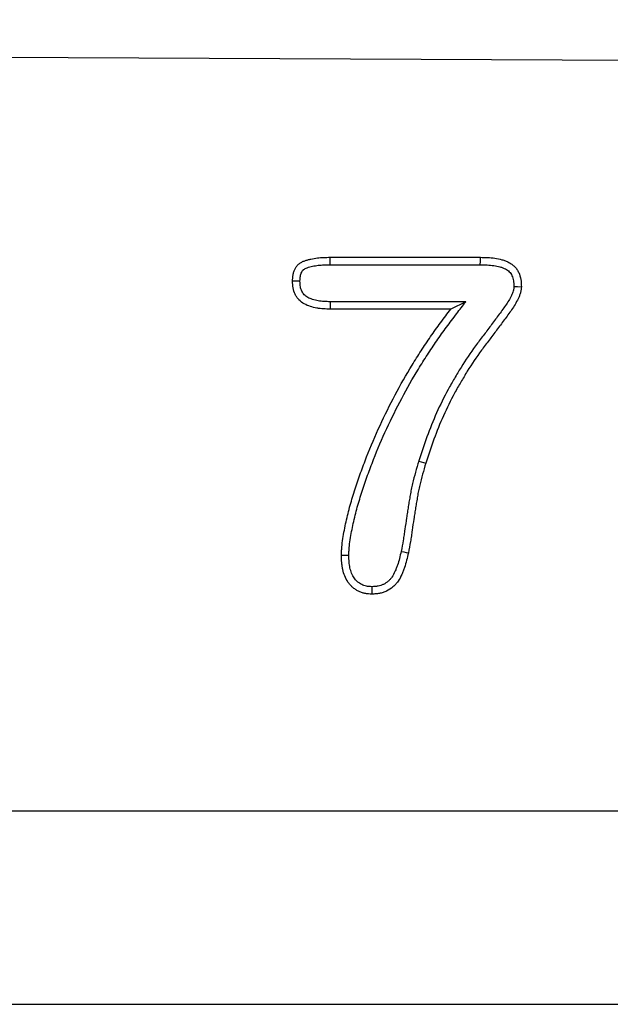
# Model space of a CAD drawing. Units: millimetres. Extents: x 75 to 2081, y 25 to 1460.
# Drawn here: x 722 to 764, y 1076 to 1148 of the extents above; entities that cross this region are included whole.
import ezdxf

# ---------------------------------------------------------------- set-up
doc = ezdxf.new("R2010")
doc.units = ezdxf.units.MM
doc.header["$LTSCALE"] = 5
doc.layers.get('0').update_dxf_attribs({"color": 1})
doc.layers.add('13607', color=7, linetype='Continuous')

# ---------------------------------------------------------------- blocks, each defined once
blk = doc.blocks.new('1072936-M_002_Front_view')
for p, q in [((-6.162, 367.245), (-1006.149, 372.251)), ((-6.162, 367.245), (-1006.137, 372.251)), ((-436.099, 355.054), (-425.23, 355.055)), ((-436.096, 354.519), (-425.235, 354.519)), ((-427.369, 351.304), (-436.1, 351.304)), ((-426.287, 351.84), (-436.094, 351.84)), ((-426.287, 351.84), (-427.369, 351.304)), ((-429.695, 340.311), (-429.183, 340.152)), ((-483.01, 314.995), (-366.34, 314.995)), ((-480.541, 300.995), (-368.809, 300.995))]:
    blk.add_line(p, q)
at = {"flags": 128}
for points in [[(-436.096, 354.519), (-436.097, 354.786), (-436.099, 355.054)], [(-425.235, 354.519), (-425.232, 354.787), (-425.23, 355.055)], [(-438.288, 353.317), (-438.556, 353.317), (-438.825, 353.317)], [(-422.802, 352.942), (-422.533, 352.934), (-422.265, 352.926)], [(-436.094, 351.84), (-436.097, 351.572), (-436.1, 351.304)], [(-430.965, 333.776), (-430.769, 333.735), (-430.604, 333.701), (-430.44, 333.667)], [(-434.751, 333.472), (-434.922, 333.472), (-435.105, 333.472), (-435.288, 333.471)], [(-433.082, 331.216), (-433.083, 331.046), (-433.085, 330.863), (-433.086, 330.68)]]:
    blk.add_lwpolyline(points, dxfattribs=at)
for points, knots in [([(-438.825, 353.317), (-438.818, 353.473), (-438.811, 353.629), (-438.772, 353.859), (-438.754, 353.935), (-438.706, 354.083), (-438.677, 354.156), (-438.606, 354.295), (-438.565, 354.362), (-438.493, 354.455), (-438.467, 354.484), (-438.412, 354.539), (-438.383, 354.565), (-438.291, 354.637), (-438.224, 354.679), (-438.085, 354.75), (-438.013, 354.78), (-437.867, 354.832), (-437.792, 354.855), (-437.642, 354.895), (-437.566, 354.913), (-437.338, 354.962), (-437.184, 354.987), (-436.953, 355.016), (-436.875, 355.024), (-436.72, 355.037), (-436.643, 355.041), (-436.41, 355.051), (-436.254, 355.053), (-436.099, 355.054)], [0, 0, 0, 0, 0.125, 0.125, 0.1875, 0.1875, 0.25, 0.25, 0.3125, 0.3125, 0.34375, 0.34375, 0.375, 0.375, 0.4375, 0.4375, 0.5, 0.5, 0.5625, 0.5625, 0.625, 0.625, 0.75, 0.75, 0.8125, 0.8125, 0.875, 0.875, 1, 1, 1, 1]), ([(-425.23, 355.055), (-425.055, 355.052), (-424.879, 355.048), (-424.53, 355.029), (-424.356, 355.013), (-424.01, 354.961), (-423.838, 354.926), (-423.585, 354.855), (-423.502, 354.828), (-423.338, 354.766), (-423.257, 354.731), (-423.101, 354.65), (-423.026, 354.605), (-422.884, 354.503), (-422.817, 354.445), (-422.694, 354.32), (-422.638, 354.252), (-422.539, 354.107), (-422.495, 354.031), (-422.383, 353.793), (-422.334, 353.622), (-422.278, 353.277), (-422.271, 353.102), (-422.265, 352.926)], [0, 0, 0, 0, 0.125, 0.125, 0.25, 0.25, 0.375, 0.375, 0.4375, 0.4375, 0.5, 0.5, 0.5625, 0.5625, 0.625, 0.625, 0.6875, 0.6875, 0.75, 0.75, 0.875, 0.875, 1, 1, 1, 1]), ([(-438.288, 353.317), (-438.282, 353.463), (-438.274, 353.589), (-438.248, 353.746), (-438.235, 353.796), (-438.204, 353.894), (-438.185, 353.94), (-438.142, 354.026), (-438.118, 354.063), (-438.082, 354.109), (-438.07, 354.123), (-438.047, 354.146), (-438.035, 354.156), (-437.992, 354.191), (-437.954, 354.215), (-437.865, 354.26), (-437.815, 354.282), (-437.704, 354.321), (-437.643, 354.34), (-437.512, 354.375), (-437.445, 354.391), (-437.242, 354.434), (-437.104, 354.457), (-436.895, 354.483), (-436.825, 354.49), (-436.684, 354.502), (-436.614, 354.506), (-436.399, 354.515), (-436.25, 354.517), (-436.096, 354.519)], [0.006012, 0.006012, 0.006012, 0.006012, 0.125, 0.125, 0.1875, 0.1875, 0.25, 0.25, 0.3125, 0.3125, 0.34375, 0.34375, 0.375, 0.375, 0.4375, 0.4375, 0.5, 0.5, 0.5625, 0.5625, 0.625, 0.625, 0.75, 0.75, 0.8125, 0.8125, 0.875, 0.875, 0.9992204, 0.9992204, 0.9992204, 0.9992204]), ([(-425.235, 354.519), (-425.062, 354.516), (-424.895, 354.512), (-424.572, 354.495), (-424.417, 354.48), (-424.109, 354.434), (-423.956, 354.402), (-423.743, 354.342), (-423.675, 354.32), (-423.544, 354.271), (-423.481, 354.243), (-423.367, 354.185), (-423.315, 354.153), (-423.222, 354.086), (-423.178, 354.048), (-423.098, 353.967), (-423.063, 353.924), (-422.998, 353.829), (-422.968, 353.778), (-422.892, 353.615), (-422.856, 353.493), (-422.815, 353.243), (-422.808, 353.102), (-422.802, 352.942)], [0.0012498, 0.0012498, 0.0012498, 0.0012498, 0.125, 0.125, 0.25, 0.25, 0.375, 0.375, 0.4375, 0.4375, 0.5, 0.5, 0.5625, 0.5625, 0.625, 0.625, 0.6875, 0.6875, 0.75, 0.75, 0.875, 0.875, 0.9915499, 0.9915499, 0.9915499, 0.9915499]), ([(-436.1, 351.304), (-436.261, 351.308), (-436.422, 351.311), (-436.663, 351.327), (-436.744, 351.335), (-436.904, 351.354), (-436.983, 351.366), (-437.221, 351.41), (-437.379, 351.447), (-437.687, 351.543), (-437.838, 351.604), (-438.119, 351.763), (-438.249, 351.861), (-438.417, 352.036), (-438.469, 352.099), (-438.56, 352.232), (-438.6, 352.302), (-438.706, 352.521), (-438.755, 352.677), (-438.811, 352.994), (-438.818, 353.156), (-438.825, 353.317)], [0, 0, 0, 0, 0.125, 0.125, 0.1875, 0.1875, 0.25, 0.25, 0.375, 0.375, 0.5, 0.5, 0.625, 0.625, 0.6875, 0.6875, 0.75, 0.75, 0.875, 0.875, 1, 1, 1, 1]), ([(-436.094, 351.84), (-436.253, 351.844), (-436.405, 351.847), (-436.62, 351.861), (-436.689, 351.868), (-436.827, 351.885), (-436.897, 351.895), (-437.105, 351.934), (-437.247, 351.967), (-437.5, 352.046), (-437.613, 352.093), (-437.815, 352.207), (-437.903, 352.274), (-438.011, 352.387), (-438.043, 352.425), (-438.102, 352.512), (-438.129, 352.558), (-438.201, 352.707), (-438.236, 352.817), (-438.274, 353.035), (-438.282, 353.165), (-438.288, 353.317)], [0.0014344, 0.0014344, 0.0014344, 0.0014344, 0.125, 0.125, 0.1875, 0.1875, 0.25, 0.25, 0.375, 0.375, 0.5, 0.5, 0.625, 0.625, 0.6875, 0.6875, 0.75, 0.75, 0.875, 0.875, 0.994201, 0.994201, 0.994201, 0.994201]), ([(-422.802, 352.942), (-422.808, 352.879), (-422.813, 352.823), (-422.825, 352.744), (-422.829, 352.717), (-422.839, 352.667), (-422.845, 352.644), (-422.866, 352.57), (-422.884, 352.516), (-422.931, 352.402), (-422.958, 352.341), (-423.046, 352.158), (-423.11, 352.038), (-423.251, 351.804), (-423.328, 351.687), (-423.493, 351.448), (-423.581, 351.326), (-423.758, 351.084), (-423.847, 350.962), (-424.028, 350.719), (-424.119, 350.597), (-424.302, 350.352), (-424.394, 350.228), (-424.576, 349.981), (-424.666, 349.859), (-424.845, 349.618), (-424.935, 349.5), (-425.119, 349.26), (-425.213, 349.139), (-425.401, 348.893), (-425.495, 348.767), (-425.957, 348.137), (-426.306, 347.616), (-426.796, 346.823), (-426.954, 346.558), (-427.265, 346.025), (-427.42, 345.756), (-427.869, 344.933), (-428.145, 344.369), (-428.65, 343.23), (-428.882, 342.654), (-429.311, 341.487), (-429.504, 340.898), (-429.693, 340.319), (-429.694, 340.316), (-429.694, 340.314), (-429.695, 340.311)], [0.0024394, 0.0024394, 0.0024394, 0.0024394, 0.015625, 0.015625, 0.0234375, 0.0234375, 0.03125, 0.03125, 0.046875, 0.046875, 0.0625, 0.0625, 0.09375, 0.09375, 0.125, 0.125, 0.15625, 0.15625, 0.1875, 0.1875, 0.21875, 0.21875, 0.25, 0.25, 0.28125, 0.28125, 0.3125, 0.3125, 0.34375, 0.34375, 0.375, 0.375, 0.5, 0.5, 0.5625, 0.5625, 0.625, 0.625, 0.75, 0.75, 0.875, 0.875, 1, 1, 1, 1.0005118, 1.0005118, 1.0005118, 1.0005118]), ([(-422.265, 352.926), (-422.272, 352.85), (-422.279, 352.774), (-422.295, 352.661), (-422.301, 352.623), (-422.316, 352.549), (-422.325, 352.512), (-422.356, 352.402), (-422.382, 352.33), (-422.439, 352.188), (-422.471, 352.118), (-422.57, 351.911), (-422.642, 351.776), (-422.799, 351.515), (-422.883, 351.388), (-423.057, 351.137), (-423.146, 351.013), (-423.326, 350.766), (-423.417, 350.643), (-423.599, 350.399), (-423.69, 350.276), (-423.872, 350.032), (-423.963, 349.909), (-424.144, 349.664), (-424.235, 349.541), (-424.417, 349.296), (-424.509, 349.175), (-424.695, 348.933), (-424.788, 348.812), (-424.974, 348.57), (-425.065, 348.448), (-425.516, 347.832), (-425.856, 347.325), (-426.337, 346.546), (-426.493, 346.284), (-426.801, 345.757), (-426.953, 345.492), (-427.391, 344.689), (-427.66, 344.14), (-428.155, 343.024), (-428.383, 342.458), (-428.804, 341.313), (-428.994, 340.733), (-429.183, 340.152)], [0, 0, 0, 0, 0.015625, 0.015625, 0.023438, 0.023438, 0.03125, 0.03125, 0.046875, 0.046875, 0.0625, 0.0625, 0.09375, 0.09375, 0.125, 0.125, 0.15625, 0.15625, 0.1875, 0.1875, 0.21875, 0.21875, 0.25, 0.25, 0.28125, 0.28125, 0.3125, 0.3125, 0.34375, 0.34375, 0.375, 0.375, 0.5, 0.5, 0.5625, 0.5625, 0.625, 0.625, 0.75, 0.75, 0.875, 0.875, 1, 1, 1, 1]), ([(-435.288, 333.471), (-435.285, 333.574), (-435.282, 333.677), (-435.273, 333.883), (-435.267, 333.985), (-435.241, 334.293), (-435.213, 334.497), (-435.117, 335.107), (-435.04, 335.511), (-434.863, 336.315), (-434.763, 336.714), (-434.542, 337.507), (-434.42, 337.9), (-434.165, 338.683), (-434.033, 339.073), (-433.757, 339.848), (-433.612, 340.233), (-433.162, 341.383), (-432.84, 342.14), (-432.148, 343.634), (-431.78, 344.37), (-431.008, 345.824), (-430.603, 346.541), (-429.961, 347.596), (-429.741, 347.944), (-429.293, 348.634), (-429.064, 348.976), (-428.597, 349.653), (-428.357, 349.988), (-427.868, 350.649), (-427.618, 350.977), (-427.369, 351.304)], [0, 0, 0, 0, 0.015625, 0.015625, 0.03125, 0.03125, 0.0625, 0.0625, 0.125, 0.125, 0.1875, 0.1875, 0.25, 0.25, 0.3125, 0.3125, 0.375, 0.375, 0.5, 0.5, 0.625, 0.625, 0.75, 0.75, 0.8125, 0.8125, 0.875, 0.875, 0.9375, 0.9375, 1, 1, 1, 1]), ([(-434.751, 333.472), (-434.749, 333.569), (-434.746, 333.664), (-434.738, 333.855), (-434.732, 333.949), (-434.708, 334.229), (-434.682, 334.421), (-434.59, 335.011), (-434.514, 335.406), (-434.341, 336.19), (-434.244, 336.58), (-434.029, 337.354), (-433.909, 337.739), (-433.657, 338.512), (-433.526, 338.898), (-433.254, 339.662), (-433.111, 340.043), (-432.667, 341.178), (-432.349, 341.925), (-431.666, 343.399), (-431.302, 344.127), (-430.539, 345.564), (-430.139, 346.272), (-429.506, 347.312), (-429.289, 347.656), (-428.846, 348.338), (-428.62, 348.676), (-428.159, 349.344), (-427.924, 349.673), (-427.44, 350.327), (-427.192, 350.652), (-426.943, 350.98), (-426.724, 351.266), (-426.506, 351.553), (-426.287, 351.84)], [0.000809, 0.000809, 0.000809, 0.000809, 0.015625, 0.015625, 0.03125, 0.03125, 0.0625, 0.0625, 0.125, 0.125, 0.1875, 0.1875, 0.25, 0.25, 0.3125, 0.3125, 0.375, 0.375, 0.5, 0.5, 0.625, 0.625, 0.75, 0.75, 0.8125, 0.8125, 0.875, 0.875, 0.9375, 0.9375, 1, 1, 1, 1.054753, 1.054753, 1.054753, 1.054753]), ([(-429.695, 340.311), (-429.696, 340.309), (-429.697, 340.307), (-429.697, 340.304), (-429.775, 340.04), (-429.854, 339.772), (-430.004, 339.229), (-430.075, 338.956), (-430.172, 338.541), (-430.203, 338.402), (-430.261, 338.12), (-430.287, 337.976), (-430.335, 337.7), (-430.357, 337.569), (-430.393, 337.364), (-430.405, 337.296), (-430.429, 337.157), (-430.44, 337.086), (-430.474, 336.876), (-430.494, 336.738), (-430.534, 336.466), (-430.554, 336.332), (-430.617, 335.924), (-430.658, 335.648), (-430.718, 335.237), (-430.737, 335.1), (-430.777, 334.831), (-430.797, 334.7), (-430.862, 334.308), (-430.913, 334.044), (-430.965, 333.776)], [-0.0011326, -0.0011326, -0.0011326, -0.0011326, 0, 0, 0, 0.125, 0.125, 0.25, 0.25, 0.3125, 0.3125, 0.375, 0.375, 0.4375, 0.4375, 0.46875, 0.46875, 0.5, 0.5, 0.5625, 0.5625, 0.625, 0.625, 0.75, 0.75, 0.8125, 0.8125, 0.875, 0.875, 0.9986963, 0.9986963, 0.9986963, 0.9986963]), ([(-429.183, 340.152), (-429.261, 339.888), (-429.339, 339.624), (-429.486, 339.092), (-429.555, 338.826), (-429.649, 338.423), (-429.679, 338.289), (-429.735, 338.019), (-429.759, 337.883), (-429.806, 337.611), (-429.829, 337.476), (-429.865, 337.272), (-429.877, 337.204), (-429.9, 337.068), (-429.911, 337), (-429.944, 336.796), (-429.964, 336.66), (-430.004, 336.387), (-430.025, 336.251), (-430.087, 335.842), (-430.128, 335.57), (-430.187, 335.161), (-430.207, 335.024), (-430.247, 334.752), (-430.267, 334.615), (-430.336, 334.208), (-430.388, 333.937), (-430.44, 333.667)], [0, 0, 0, 0, 0.125, 0.125, 0.25, 0.25, 0.3125, 0.3125, 0.375, 0.375, 0.4375, 0.4375, 0.46875, 0.46875, 0.5, 0.5, 0.5625, 0.5625, 0.625, 0.625, 0.75, 0.75, 0.8125, 0.8125, 0.875, 0.875, 1, 1, 1, 1]), ([(-430.44, 333.667), (-430.48, 333.488), (-430.521, 333.309), (-430.611, 332.953), (-430.662, 332.777), (-430.751, 332.517), (-430.782, 332.431), (-430.85, 332.26), (-430.886, 332.175), (-431.001, 331.925), (-431.088, 331.763), (-431.243, 331.535), (-431.299, 331.462), (-431.42, 331.324), (-431.485, 331.259), (-431.694, 331.079), (-431.85, 330.979), (-432.099, 330.862), (-432.185, 330.828), (-432.36, 330.771), (-432.449, 330.747), (-432.584, 330.721), (-432.629, 330.714), (-432.72, 330.703), (-432.765, 330.698), (-432.902, 330.687), (-432.994, 330.684), (-433.086, 330.68)], [0, 0, 0, 0, 0.125, 0.125, 0.25, 0.25, 0.3125, 0.3125, 0.375, 0.375, 0.5, 0.5, 0.5625, 0.5625, 0.625, 0.625, 0.75, 0.75, 0.8125, 0.8125, 0.875, 0.875, 0.90625, 0.90625, 0.9375, 0.9375, 1, 1, 1, 1]), ([(-430.965, 333.776), (-431.004, 333.6), (-431.043, 333.429), (-431.128, 333.096), (-431.174, 332.935), (-431.255, 332.697), (-431.284, 332.619), (-431.345, 332.465), (-431.377, 332.389), (-431.478, 332.17), (-431.553, 332.034), (-431.676, 331.853), (-431.719, 331.796), (-431.808, 331.695), (-431.854, 331.649), (-432.006, 331.518), (-432.119, 331.445), (-432.307, 331.356), (-432.373, 331.33), (-432.506, 331.287), (-432.573, 331.269), (-432.673, 331.25), (-432.706, 331.245), (-432.777, 331.236), (-432.815, 331.232), (-432.924, 331.223), (-433, 331.22), (-433.082, 331.216)], [0.0019565, 0.0019565, 0.0019565, 0.0019565, 0.125, 0.125, 0.25, 0.25, 0.3125, 0.3125, 0.375, 0.375, 0.5, 0.5, 0.5625, 0.5625, 0.625, 0.625, 0.75, 0.75, 0.8125, 0.8125, 0.875, 0.875, 0.90625, 0.90625, 0.9375, 0.9375, 0.9938487, 0.9938487, 0.9938487, 0.9938487]), ([(-433.086, 330.68), (-433.17, 330.684), (-433.254, 330.689), (-433.42, 330.705), (-433.503, 330.715), (-433.668, 330.747), (-433.75, 330.768), (-433.909, 330.822), (-433.986, 330.854), (-434.136, 330.93), (-434.208, 330.973), (-434.346, 331.068), (-434.413, 331.119), (-434.54, 331.229), (-434.6, 331.288), (-434.712, 331.412), (-434.764, 331.479), (-434.906, 331.686), (-434.984, 331.836), (-435.11, 332.147), (-435.158, 332.308), (-435.21, 332.554), (-435.225, 332.637), (-435.248, 332.803), (-435.257, 332.886), (-435.277, 333.136), (-435.282, 333.304), (-435.288, 333.471)], [0, 0, 0, 0, 0.0625, 0.0625, 0.125, 0.125, 0.1875, 0.1875, 0.25, 0.25, 0.3125, 0.3125, 0.375, 0.375, 0.4375, 0.4375, 0.5, 0.5, 0.625, 0.625, 0.75, 0.75, 0.8125, 0.8125, 0.875, 0.875, 1, 1, 1, 1]), ([(-433.082, 331.216), (-433.156, 331.22), (-433.224, 331.225), (-433.36, 331.237), (-433.424, 331.245), (-433.544, 331.269), (-433.602, 331.284), (-433.714, 331.321), (-433.766, 331.343), (-433.87, 331.396), (-433.922, 331.427), (-434.026, 331.498), (-434.078, 331.538), (-434.174, 331.621), (-434.218, 331.664), (-434.298, 331.753), (-434.335, 331.8), (-434.44, 331.953), (-434.5, 332.069), (-434.6, 332.315), (-434.639, 332.447), (-434.684, 332.653), (-434.696, 332.723), (-434.716, 332.866), (-434.724, 332.938), (-434.741, 333.157), (-434.746, 333.31), (-434.751, 333.472)], [0.0067443, 0.0067443, 0.0067443, 0.0067443, 0.0625, 0.0625, 0.125, 0.125, 0.1875, 0.1875, 0.25, 0.25, 0.3125, 0.3125, 0.375, 0.375, 0.4375, 0.4375, 0.5, 0.5, 0.625, 0.625, 0.75, 0.75, 0.8125, 0.8125, 0.875, 0.875, 0.9960291, 0.9960291, 0.9960291, 0.9960291])]:
    blk.add_open_spline(points, degree=3, knots=knots)

msp = doc.modelspace()

# ---------------------------------------------------------------- block references
at = {"layer": '13607'}
msp.add_blockref('1072936-M_002_Front_view', (1180.312, 775.367), dxfattribs=at)

doc.saveas('drawing.dxf')
